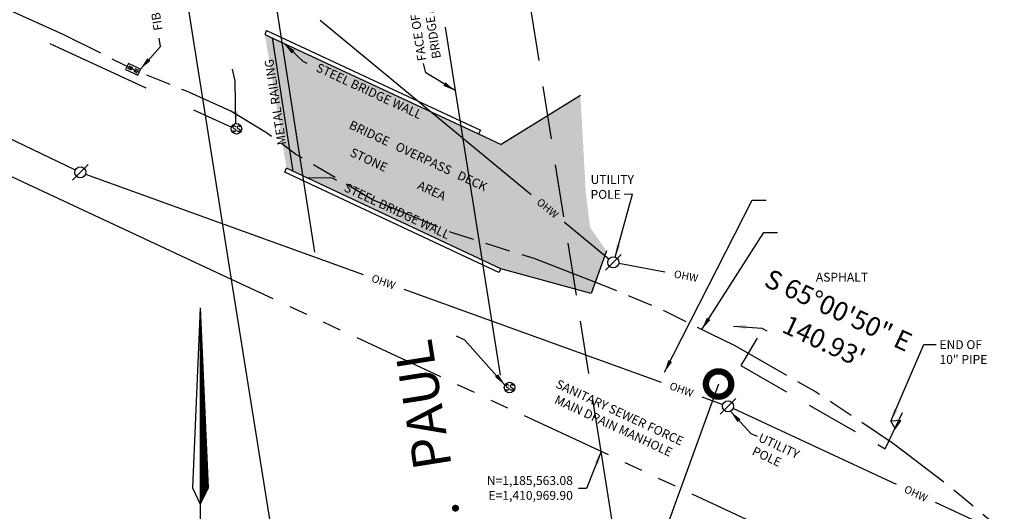
# Model space of a CAD drawing. Extents: x 1405662 to 1417761, y 1181829 to 1188127.
# Drawn here: x 1410832 to 1411065, y 1185549 to 1185665 of the extents above; entities that cross this region are included whole.
import ezdxf
from ezdxf.enums import TextEntityAlignment as Align

# ---------------------------------------------------------------- set-up
doc = ezdxf.new("R2010")
doc.units = 0
doc.header["$LTSCALE"] = 50
doc.header["$MEASUREMENT"] = 0
for name, pattern in [('ACAD_ISO09W100', [45, 24, -3, 6, -3, 6, -3]), ('DASHED', [0.75, 0.5, -0.25]), ('DASHED2', [0.375, 0.25, -0.125]), ('PHANTOM2', [1.25, 0.625, -0.125, 0.125, -0.125, 0.125, -0.125])]:
    doc.linetypes.add(name, pattern=pattern)
doc.layers.get('0').update_dxf_attribs({"color": 2})
for name, color, linetype in [('ASPH-CONCRETE', 9, 'Continuous'), ('DIMENSIONS', 160, 'Continuous'), ('FENCE', 2, 'Continuous'), ('HATCHING-LITE', 90, 'Continuous'), ('NORTH-ARROW', 3, 'Continuous'), ('PROP LINE ADJOINER', 5, 'PHANTOM2'), ('ROW LINE-ADJOINER', 1, 'Continuous'), ('ROW LINE-PROP LINE', 4, 'Continuous'), ('SITE FEATURES', 2, 'Continuous'), ('STRUCTURES-SECONDARY', 5, 'Continuous'), ('TEXT', 7, 'Continuous'), ('UTIL-FIBER OPTIC GIS RTK', 1, 'ACAD_ISO09W100'), ('UTIL-OVERHEAD WIRES', 7, 'Continuous'), ('UTIL-SAN', 84, 'DASHED'), ('UTILITY SYMBOLS', 7, 'Continuous')]:
    doc.layers.add(name, color=color, linetype=linetype)
doc.styles.add('ROMANS', font='romans.shx')
doc.styles.add('TIMES', font='times.ttf')
doc.dimstyles.new('Copy(2) of Instrument Survey', dxfattribs={"dimscale": 40, "dimtxt": 0.07, "dimasz": 0.15, "dimexe": 0.18, "dimexo": 0.0625, "dimgap": 0.03, "dimtad": 0, "dimdec": 1, "dimzin": 0, "dimdsep": 46, "dimtxsty": 'ROMANS', "dimcen": 0.09, "dimse1": 1, "dimse2": 1, "dimclrd": 256, "dimclrt": 7, "dimadec": 8, "dimazin": 0, "dimtfac": 1, "dimtdec": 1, "dimtofl": 0, "dimtmove": 0, "dimatfit": 0, "dimldrblk": 'DOTSMALL', "dimfxl": 1, "dimtolj": 1, "dimtzin": 0, "dimlwd": -1, "dimarcsym": 0})
doc.dimstyles.new('Instrument Survey', dxfattribs={"dimscale": 40, "dimtxt": 0.07, "dimasz": 0.1, "dimexe": 0.18, "dimexo": 0.0625, "dimgap": 0.03, "dimtad": 0, "dimdec": 1, "dimzin": 0, "dimdsep": 46, "dimtxsty": 'ROMANS', "dimcen": 0.09, "dimse1": 1, "dimse2": 1, "dimclrd": 256, "dimclrt": 7, "dimadec": 8, "dimazin": 0, "dimtfac": 1, "dimtdec": 1, "dimtofl": 0, "dimtmove": 0, "dimatfit": 0, "dimfxl": 1, "dimtolj": 1, "dimtzin": 0, "dimlwd": -1, "dimarcsym": 0})
pattern_1 = [(45, (-4760.72748, -5153.91516), (-0.0883883476, 0.0883883476), [])]

# ---------------------------------------------------------------- blocks, each defined once
blk = doc.blocks.new('NorthArrow')
at = {"layer": 'DIMENSIONS', "ltscale": 5}
h = blk.add_hatch(dxfattribs=at)
h.set_pattern_fill('ANSI31', color=256, style=0)
h.set_pattern_definition(pattern_1)
h.paths.add_polyline_path([(0.96, 22.65), (3.99, 29.01), (0.96, 100.03)])
h = blk.add_hatch(dxfattribs=at)
h.set_pattern_fill('ANSI31', color=256, style=0)
h.set_pattern_definition(pattern_1)
h.paths.add_polyline_path([(-2.07, -79.01), (0.96, -72.65), (0.96, -26.13), (-2.07, -32.49)])
for p, q in [((0.96, 100.03), (-2.07, 29.01)), ((0.96, 100.03), (0.96, -72.65)), ((0.96, 100.03), (3.99, 29.01)), ((-2.07, 29.01), (0.96, 22.65)), ((3.99, 29.01), (0.96, 22.65)), ((-17.04, -1.85), (-8.64, -1.85)), ((10.56, -1.85), (18.96, -1.85)), ((0.96, -26.13), (-2.07, -32.49)), ((0.96, -26.13), (3.99, -32.49)), ((-2.07, -32.49), (-2.07, -79.01)), ((3.99, -32.49), (3.99, -79.01)), ((0.96, -72.65), (-2.07, -79.01)), ((0.96, -72.65), (3.99, -79.01))]:
    blk.add_line(p, q, dxfattribs=at)
at = {"layer": 'DIMENSIONS', "ltscale": 5, "insert": (-11.98, 6.13), "char_height": 14.4, "width": 39.608, "attachment_point": 1, "style": 'ROMANS'}
blk.add_mtext('\\fLucida Calligraphy|b0|i0|c0|p66;\\C7;N', dxfattribs=at)
blk = doc.blocks.new('SPT23')
at = {"color": 0, "linetype": 'Continuous'}
blk.add_lwpolyline([(-0.5, 0.36), (0, -0.64), (0.5, 0.36)], close=True, dxfattribs=at)
blk = doc.blocks.new('SPT50')
at = {"color": 0, "linetype": 'Continuous'}
for p, q in [((-0.6, 0.15), (-0.15, 0.15)), ((-0.6, 0), (-0.15, 0)), ((0.15, 0.15), (0.6, 0.15)), ((0.15, 0), (0.6, 0)), ((-0.6, -0.15), (-0.15, -0.15)), ((0.15, -0.15), (0.6, -0.15))]:
    blk.add_line(p, q, dxfattribs=at)
blk.add_lwpolyline([(-0.75, 0.375), (-0.75, -0.375), (0.75, -0.375), (0.75, 0.375)], close=True, dxfattribs=at)
blk = doc.blocks.new('SPT28')
at = {"color": 0, "linetype": 'Continuous'}
blk.add_line((0.53, 0.53), (-0.53, -0.53), dxfattribs=at)
blk.add_circle((0, 0), 0.375, dxfattribs=at)
blk = doc.blocks.new('SPT95')
at = {"color": 0, "linetype": 'Continuous'}
for points in [[(-0.058, 0.171), (-0.096, 0.219), (-0.153, 0.243), (-0.229, 0.243), (-0.286, 0.219), (-0.324, 0.171), (-0.324, 0.124), (-0.305, 0.076), (-0.286, 0.052), (-0.248, 0.028), (-0.134, -0.019), (-0.096, -0.043), (-0.077, -0.067), (-0.058, -0.114), (-0.058, -0.186), (-0.096, -0.233), (-0.153, -0.257), (-0.229, -0.257), (-0.286, -0.233), (-0.324, -0.186), (-0.324, -0.186)], [(0.33, 0.171), (0.292, 0.219), (0.235, 0.243), (0.159, 0.243), (0.102, 0.219), (0.064, 0.171), (0.064, 0.124), (0.083, 0.076), (0.102, 0.052), (0.14, 0.028), (0.254, -0.019), (0.292, -0.043), (0.311, -0.067), (0.33, -0.114), (0.33, -0.186), (0.292, -0.233), (0.235, -0.257), (0.159, -0.257), (0.102, -0.233), (0.064, -0.186), (0.064, -0.186)]]:
    blk.add_lwpolyline(points, dxfattribs=at)
blk.add_circle((0, 0), 0.5, dxfattribs=at)
blk = doc.blocks.new('_DotSmall')
at = {"color": 0, "linetype": 'ByBlock', "const_width": 0.5}
blk.add_lwpolyline([(-0.0625, 0, 1), (0.0625, 0, 1)], format="xyb", close=True, dxfattribs=at)

msp = doc.modelspace()

# ---------------------------------------------------------------- hatches: boundary and pattern name
at = {"layer": 'HATCHING-LITE'}
h = msp.add_hatch(dxfattribs=at)
h.set_pattern_fill('BRECCA', color=256, scale=1.5, pattern_type=2)
h.set_pattern_definition([(30.963757, (0.45, 1.2), (-3.06e-07, 6.000000365), [0.8746425, -34.111068]), (30.963757, (6.45, 1.2), (-3.06e-07, 6.000000365), [0.8746425, -34.111068]), (30.963757, (12.45, 1.2), (-3.06e-07, 6.000000365), [0.8746425, -34.111068]), (30.963757, (18.45, 1.2), (-3.06e-07, 6.000000365), [0.8746425, -34.111068]), (30.963757, (24.45, 1.2), (-3.06e-07, 6.000000365), [0.8746425, -34.111068]), (281.309932, (1.2, 1.65), (6.38e-07, 6.00000057235), [0.764853, -29.829264]), (18.434949, (0.9, 0.75), (-1.9e-08, 5.999999696), [0.474342, -18.4993245]), (18.434949, (6.9, 0.75), (-1.9e-08, 5.999999696), [0.474342, -18.4993245]), (18.434949, (12.9, 0.75), (-1.9e-08, 5.999999696), [0.474342, -18.4993245]), (315, (0.45, 1.2), (5.999999735, 3e-16), [0.636396, -7.848885]), (315, (5.1, 0.6), (5.999999735, 3e-16), [0.8485275, -7.6367535]), (18.434949, (3.3, 0), (-1.9e-08, 5.999999696), [1.8973665, -73.9972965]), (18.434949, (9.3, 0), (-1.9e-08, 5.999999696), [1.8973665, -73.9972965]), (18.434949, (15.3, 0), (-1.9e-08, 5.999999696), [1.8973665, -73.9972965]), (18.434949, (21.3, 0), (-1.9e-08, 5.999999696), [1.8973665, -73.9972965]), (18.434949, (27.3, 0), (-1.9e-08, 5.999999696), [1.8973665, -73.9972965]), (18.434949, (33.3, 0), (-1.9e-08, 5.999999696), [1.8973665, -73.9972965]), (18.434949, (39.3, 0), (-1.9e-08, 5.999999696), [1.8973665, -73.9972965]), (18.434949, (45.3, 0), (-1.9e-08, 5.999999696), [1.8973665, -73.9972965]), (18.434949, (51.3, 0), (-1.9e-08, 5.999999696), [1.8973665, -73.9972965]), (18.434949, (57.3, 0), (-1.9e-08, 5.999999696), [1.8973665, -73.9972965]), (18.434949, (63.3, 0), (-1.9e-08, 5.999999696), [1.8973665, -73.9972965]), (18.434949, (69.3, 0), (-1.9e-08, 5.999999696), [1.8973665, -73.9972965]), (12.528808, (2.55, 1.8), (2.95e-07, 5.999999702), [1.382931, -53.9343345]), (12.528808, (8.55, 1.8), (2.95e-07, 5.999999702), [1.382931, -53.9343345]), (12.528808, (14.55, 1.8), (2.95e-07, 5.999999702), [1.382931, -53.9343345]), (12.528808, (20.55, 1.8), (2.95e-07, 5.999999702), [1.382931, -53.9343345]), (12.528808, (26.55, 1.8), (2.95e-07, 5.999999702), [1.382931, -53.9343345]), (12.528808, (32.55, 1.8), (2.95e-07, 5.999999702), [1.382931, -53.9343345]), (12.528808, (38.55, 1.8), (2.95e-07, 5.999999702), [1.382931, -53.9343345]), (12.528808, (44.55, 1.8), (2.95e-07, 5.999999702), [1.382931, -53.9343345]), (12.528808, (50.55, 1.8), (2.95e-07, 5.999999702), [1.382931, -53.9343345]), (315, (3.9, 2.1), (5.999999735, 3e-16), [0.636396, -7.848885]), (26.565051, (3.15, 1.05), (-6.52e-07, 6.00000006), [1.3416405, -52.32399]), (26.565051, (9.15, 1.05), (-6.52e-07, 6.00000006), [1.3416405, -52.32399]), (26.565051, (15.15, 1.05), (-6.52e-07, 6.00000006), [1.3416405, -52.32399]), (26.565051, (21.15, 1.05), (-6.52e-07, 6.00000006), [1.3416405, -52.32399]), (26.565051, (27.15, 1.05), (-6.52e-07, 6.00000006), [1.3416405, -52.32399]), (26.565051, (33.15, 1.05), (-6.52e-07, 6.00000006), [1.3416405, -52.32399]), (26.565051, (39.15, 1.05), (-6.52e-07, 6.00000006), [1.3416405, -52.32399]), (26.565051, (45.15, 1.05), (-6.52e-07, 6.00000006), [1.3416405, -52.32399]), (341.565051, (2.25, 1.35), (1.9e-08, 5.999999696), [0.948684, -36.998649]), (341.565051, (8.25, 1.35), (1.9e-08, 5.999999696), [0.948684, -36.998649]), (341.565051, (14.25, 1.35), (1.9e-08, 5.999999696), [0.948684, -36.998649]), (341.565051, (20.25, 1.35), (1.9e-08, 5.999999696), [0.948684, -36.998649]), (341.565051, (26.25, 1.35), (1.9e-08, 5.999999696), [0.948684, -36.998649]), (341.565051, (32.25, 1.35), (1.9e-08, 5.999999696), [0.948684, -36.998649]), (56.309932, (2.25, 1.35), (-3.664e-07, 5.9999999576), [0.5408325, -21.092475]), (56.309932, (8.25, 1.35), (-3.664e-07, 5.9999999576), [0.5408325, -21.092475]), (0, (4.05, 2.55), (0, 6), [1.2, -4.8]), (290.556045, (3.6, 3.75), (1.986e-07, 6.00000053), [1.2816, -49.9824225]), (290.556045, (9.6, 3.75), (1.986e-07, 6.00000053), [1.2816, -49.9824225]), (290.556045, (15.6, 3.75), (1.986e-07, 6.00000053), [1.2816, -49.9824225]), (41.185925, (3.6, 3.75), (-6.88e-07, 5.999999823), [1.5945225, -62.1863535]), (41.185925, (9.6, 3.75), (-6.88e-07, 5.999999823), [1.5945225, -62.1863535]), (41.185925, (15.6, 3.75), (-6.88e-07, 5.999999823), [1.5945225, -62.1863535]), (41.185925, (21.6, 3.75), (-6.88e-07, 5.999999823), [1.5945225, -62.1863535]), (41.185925, (27.6, 3.75), (-6.88e-07, 5.999999823), [1.5945225, -62.1863535]), (41.185925, (33.6, 3.75), (-6.88e-07, 5.999999823), [1.5945225, -62.1863535]), (41.185925, (39.6, 3.75), (-6.88e-07, 5.999999823), [1.5945225, -62.1863535]), (41.185925, (45.6, 3.75), (-6.88e-07, 5.999999823), [1.5945225, -62.1863535]), (320.194429, (4.8, 4.8), (-5.86e-07, 6.000000249), [1.1715375, -45.689961]), (320.194429, (10.8, 4.8), (-5.86e-07, 6.000000249), [1.1715375, -45.689961]), (320.194429, (16.8, 4.8), (-5.86e-07, 6.000000249), [1.1715375, -45.689961]), (320.194429, (22.8, 4.8), (-5.86e-07, 6.000000249), [1.1715375, -45.689961]), (320.194429, (28.8, 4.8), (-5.86e-07, 6.000000249), [1.1715375, -45.689961]), (320.194429, (34.8, 4.8), (-5.86e-07, 6.000000249), [1.1715375, -45.689961]), (306.869898, (1.8, 5.25), (-3.7e-08, 6), [0.75, -29.25]), (306.869898, (7.8, 5.25), (-3.7e-08, 6), [0.75, -29.25]), (306.869898, (13.8, 5.25), (-3.7e-08, 6), [0.75, -29.25]), (73.300756, (1.8, 3.15), (-7.429e-07, 5.9999999949), [1.5660465, -61.0757925]), (73.300756, (7.8, 3.15), (-7.429e-07, 5.9999999949), [1.5660465, -61.0757925]), (73.300756, (13.8, 3.15), (-7.429e-07, 5.9999999949), [1.5660465, -61.0757925]), (20.556045, (0.6, 2.7), (1.99e-07, 6.00000053), [1.2816, -49.9824225]), (20.556045, (6.6, 2.7), (1.99e-07, 6.00000053), [1.2816, -49.9824225]), (20.556045, (12.6, 2.7), (1.99e-07, 6.00000053), [1.2816, -49.9824225]), (20.556045, (18.6, 2.7), (1.99e-07, 6.00000053), [1.2816, -49.9824225]), (20.556045, (24.6, 2.7), (1.99e-07, 6.00000053), [1.2816, -49.9824225]), (20.556045, (30.6, 2.7), (1.99e-07, 6.00000053), [1.2816, -49.9824225]), (20.556045, (36.6, 2.7), (1.99e-07, 6.00000053), [1.2816, -49.9824225]), (20.556045, (42.6, 2.7), (1.99e-07, 6.00000053), [1.2816, -49.9824225]), (282.528808, (0.3, 4.05), (2.949e-07, 5.9999997024), [1.382931, -53.9343345]), (282.528808, (6.3, 4.05), (2.949e-07, 5.9999997024), [1.382931, -53.9343345]), (38.659808, (0.3, 4.05), (2.7e-08, 5.999999543), [1.9209375, -74.9165535]), (38.659808, (6.3, 4.05), (2.7e-08, 5.999999543), [1.9209375, -74.9165535]), (38.659808, (12.3, 4.05), (2.7e-08, 5.999999543), [1.9209375, -74.9165535]), (38.659808, (18.3, 4.05), (2.7e-08, 5.999999543), [1.9209375, -74.9165535]), (38.659808, (24.3, 4.05), (2.7e-08, 5.999999543), [1.9209375, -74.9165535]), (38.659808, (30.3, 4.05), (2.7e-08, 5.999999543), [1.9209375, -74.9165535]), (38.659808, (36.3, 4.05), (2.7e-08, 5.999999543), [1.9209375, -74.9165535]), (38.659808, (42.3, 4.05), (2.7e-08, 5.999999543), [1.9209375, -74.9165535]), (38.659808, (48.3, 4.05), (2.7e-08, 5.999999543), [1.9209375, -74.9165535]), (38.659808, (54.3, 4.05), (2.7e-08, 5.999999543), [1.9209375, -74.9165535]), (290.556045, (3.3, 6), (1.986e-07, 6.00000053), [1.2816, -49.9824225]), (290.556045, (9.3, 6), (1.986e-07, 6.00000053), [1.2816, -49.9824225]), (290.556045, (15.3, 6), (1.986e-07, 6.00000053), [1.2816, -49.9824225]), (21.037511, (3.75, 4.8), (-2.13e-07, 5.999999234), [2.0892585, -81.481071]), (21.037511, (9.75, 4.8), (-2.13e-07, 5.999999234), [2.0892585, -81.481071]), (21.037511, (15.75, 4.8), (-2.13e-07, 5.999999234), [2.0892585, -81.481071]), (21.037511, (21.75, 4.8), (-2.13e-07, 5.999999234), [2.0892585, -81.481071]), (21.037511, (27.75, 4.8), (-2.13e-07, 5.999999234), [2.0892585, -81.481071]), (21.037511, (33.75, 4.8), (-2.13e-07, 5.999999234), [2.0892585, -81.481071]), (21.037511, (39.75, 4.8), (-2.13e-07, 5.999999234), [2.0892585, -81.481071]), (21.037511, (45.75, 4.8), (-2.13e-07, 5.999999234), [2.0892585, -81.481071]), (21.037511, (51.75, 4.8), (-2.13e-07, 5.999999234), [2.0892585, -81.481071]), (21.037511, (57.75, 4.8), (-2.13e-07, 5.999999234), [2.0892585, -81.481071]), (21.037511, (63.75, 4.8), (-2.13e-07, 5.999999234), [2.0892585, -81.481071]), (21.037511, (69.75, 4.8), (-2.13e-07, 5.999999234), [2.0892585, -81.481071]), (21.037511, (75.75, 4.8), (-2.13e-07, 5.999999234), [2.0892585, -81.481071]), (270, (5.7, 6), (6, 4e-16), [0.45, -5.55]), (73.300756, (5.25, 2.55), (-7.429e-07, 5.9999999949), [1.5660465, -61.0757925]), (73.300756, (11.25, 2.55), (-7.429e-07, 5.9999999949), [1.5660465, -61.0757925]), (73.300756, (17.25, 2.55), (-7.429e-07, 5.9999999949), [1.5660465, -61.0757925]), (0, (2.7, 0.3), (0, 6), [0, -6]), (0, (3.3, 2.55), (0, 6), [0, -6]), (0, (3.75, 0.75), (0, 6), [0, -6]), (0, (5.4, 5.1), (0, 6), [0, -6]), (0, (0.6, 4.65), (0, 6), [0, -6]), (0, (2.25, 2.55), (0, 6), [0, -6]), (0, (0.45, 2.25), (0, 6), [0, -6]), (0, (0.9, 5.4), (0, 6), [0, -6]), (0, (2.85, 5.55), (0, 6), [0, -6]), (0, (3.45, 4.35), (0, 6), [0, -6]), (0, (5.55, 0.9), (0, 6), [0, -6]), (0, (5.1, 1.8), (0, 6), [0, -6]), (0, (1.95, 0.75), (0, 6), [0, -6]), (0, (3.6, 3.15), (0, 6), [0, -6])])
h.paths.add_polyline_path([(1410966.25, 1185624.37), (1410964.97, 1185647.39), (1410946.23, 1185635.77), (1410940.88, 1185638.27), (1410890.28, 1185661.86), (1410895.41, 1185630.15), (1410946.11, 1185606.38), (1410967.53, 1185600.52), (1410971.11, 1185610.62), (1410967.26, 1185616.17)])
h.paths.add_polyline_path([(1410904.09, 1185641.85), (1410947.73, 1185621.51), (1410949.06, 1185624.37), (1410905.42, 1185644.71)], flags=24)
h.paths.add_polyline_path([(1410967.93, 1185571.32), (1410961.14, 1185614.06), (1410954.34, 1185612.98), (1410961.13, 1185570.24)], flags=9)
h.paths.add_polyline_path([(1410974.06, 1185584.84), (1410971.17, 1185603.05), (1410964.38, 1185601.97), (1410967.28, 1185583.76)], flags=9)
h.paths.add_polyline_path([(1410925.31, 1185625.22), (1410932.96, 1185621.65), (1410934.3, 1185624.5), (1410926.64, 1185628.07)], flags=24)
h.paths.add_polyline_path([(1410909.5, 1185632.93), (1410918.98, 1185628.52), (1410920.31, 1185631.37), (1410910.84, 1185635.79)], flags=24)
h.paths.add_polyline_path([(1410896.12, 1185634.52), (1410892.55, 1185657.6), (1410889.44, 1185657.12), (1410893.01, 1185634.04)], flags=9)
h.paths.add_polyline_path([(1410899.5, 1185653.91), (1410929.09, 1185640.12), (1410930.42, 1185642.97), (1410900.83, 1185656.77)], flags=24)
h.paths.add_polyline_path([(1410906.14, 1185625.53), (1410935.7, 1185611.68), (1410937.04, 1185614.53), (1410907.48, 1185628.39)], flags=24)

# ---------------------------------------------------------------- linework, layer by layer
at = {"layer": 'ASPH-CONCRETE'}
for p, q in [((1410964.97, 1185647.39), (1410946.23, 1185635.77)), ((1410940.88, 1185638.27), (1410946.23, 1185635.77)), ((1410971.11, 1185610.62), (1410967.53, 1185600.52)), ((1410967.53, 1185600.52), (1410946.11, 1185606.38))]:
    msp.add_line(p, q, dxfattribs=at)
at = {"layer": 'ASPH-CONCRETE', "linetype": 'DASHED2'}
msp.add_lwpolyline([(1411006.79, 1185589.96), (1411002.91, 1185583.46), (1411037.07, 1185563.77), (1411041.17, 1185572.33)], dxfattribs=at)
at = {"layer": 'FENCE', "flags": 128}
msp.add_lwpolyline([(1410896.96, 1185629.42), (1410892.08, 1185661.01)], dxfattribs=at)
at = {"layer": 'PROP LINE ADJOINER', "ltscale": 0.7}
msp.add_line((1411090.56, 1185506.85), (1410882.42, 1185603.84), dxfattribs=at)
at = {"layer": 'ROW LINE-ADJOINER'}
for p, q in [((1410882.42, 1185603.84), (1410531.89, 1185767.2)), ((1410940.34, 1185239.19), (1410882.42, 1185603.84)), ((1411090.23, 1184805.54), (1410969.9, 1185563.08))]:
    msp.add_line(p, q, dxfattribs=at)
at = {"layer": 'ROW LINE-PROP LINE'}
msp.add_line((1410882.42, 1185603.84), (1410863.49, 1185722.99), dxfattribs=at)
at = {"layer": 'ROW LINE-PROP LINE', "linetype": 'DASHED2'}
msp.add_line((1410969.9, 1185563.08), (1410950.97, 1185682.22), dxfattribs=at)
at = {"layer": 'SITE FEATURES'}
for p, q in [((1410902.09, 1185610.32), (1410891.14, 1185680.8)), ((1410932.97, 1185663.56), (1410945.97, 1185581.17))]:
    msp.add_line(p, q, dxfattribs=at)
at = {"layer": 'STRUCTURES-SECONDARY'}
for p, q in [((1410890.7, 1185662.76), (1410890.28, 1185661.86)), ((1410890.28, 1185661.86), (1410940.88, 1185638.27)), ((1410890.7, 1185662.76), (1410941.3, 1185639.18)), ((1410941.3, 1185639.18), (1410940.88, 1185638.27)), ((1410894.99, 1185629.24), (1410895.41, 1185630.15)), ((1410945.68, 1185605.48), (1410894.99, 1185629.24)), ((1410946.11, 1185606.38), (1410895.41, 1185630.15)), ((1410946.11, 1185606.38), (1410945.68, 1185605.48))]:
    msp.add_line(p, q, dxfattribs=at)
at = {"layer": 'UTIL-FIBER OPTIC GIS RTK', "ltscale": 0.02, "flags": 128}
msp.add_lwpolyline([(1413434.26, 1184167.62), (1413424.5, 1184173.51), (1413417.22, 1184180.65), (1413412.68, 1184188.8), (1413411.02, 1184196.09), (1413410.02, 1184206.84), (1413409.38, 1184212.69), (1413411.55, 1184222.39), (1413417.02, 1184236.09), (1413422.21, 1184245.49), (1413427.6, 1184254.3), (1413434.09, 1184262.98), (1413439.38, 1184271.62), (1413449.8, 1184287.36), (1413461.18, 1184303.85), (1413466.92, 1184311.97), (1413483.78, 1184333.45), (1413500.51, 1184354.68), (1413517.29, 1184375.16), (1413528.58, 1184387.19), (1413528.57, 1184387.23), (1413528.57, 1184387.24), (1413528.58, 1184387.19), (1413490.46, 1184406.79), (1413487.5, 1184408.22), (1413482.96, 1184410.45), (1413477.66, 1184413.06), (1413472.43, 1184415.64), (1413468.08, 1184417.78), (1413465.9, 1184418.84), (1413461.65, 1184420.88), (1413455.93, 1184423.6), (1413449.56, 1184426.63), (1413443.38, 1184429.57), (1413438.2, 1184432.04), (1413435.48, 1184433.35), (1413431.04, 1184435.54), (1413424.94, 1184438.57), (1413418.09, 1184441.98), (1413411.37, 1184445.32), (1413405.69, 1184448.13), (1413402.65, 1184449.61), (1413398.28, 1184451.7), (1413392.2, 1184454.57), (1413385.29, 1184457.82), (1413378.45, 1184461), (1413372.57, 1184463.69), (1413369.34, 1184465.13), (1413365.55, 1184466.7), (1413360.12, 1184468.86), (1413353.87, 1184471.32), (1413347.63, 1184473.76), (1413342.21, 1184475.9), (1413339.21, 1184477.12), (1413336.13, 1184478.41), (1413331.47, 1184480.4), (1413326.18, 1184482.68), (1413321.18, 1184484.83), (1413317.42, 1184486.46), (1413301.84, 1184493.35), (1413286.11, 1184500.36), (1413269.83, 1184507.62), (1413254.03, 1184514.67), (1413239.77, 1184521.02), (1413230.75, 1184525.02), (1413225.97, 1184527.1), (1413218.25, 1184530.43), (1413208.99, 1184534.43), (1413199.61, 1184538.5), (1413191.52, 1184542.04), (1413187.17, 1184543.99), (1413182.69, 1184546.07), (1413176.25, 1184549.11), (1413168.84, 1184552.64), (1413161.44, 1184556.22), (1413155.02, 1184559.39), (1413151.46, 1184561.2), (1413148.22, 1184562.92), (1413143.5, 1184565.47), (1413138.03, 1184568.5), (1413132.57, 1184571.66), (1413127.87, 1184574.6), (1413125.3, 1184576.43), (1413123.68, 1184578), (1413121.57, 1184580.42), (1413119.11, 1184583.43), (1413116.45, 1184586.77), (1413113.72, 1184590.17), (1413111.72, 1184592.59), (1413111.72, 1184592.59), (1413111.72, 1184592.59), (1413111.71, 1184592.58), (1413111.71, 1184592.58), (1413109.03, 1184594.3), (1413106.25, 1184596.09), (1413103.58, 1184597.82), (1413101.23, 1184599.33), (1413099.42, 1184600.47), (1413098.55, 1184600.99), (1413094.04, 1184603.48), (1413088.52, 1184606.45), (1413082.6, 1184609.58), (1413076.89, 1184612.59), (1413072, 1184615.16), (1413066.02, 1184618.3), (1413061.37, 1184620.75), (1413056.04, 1184623.54), (1413050.78, 1184626.3), (1413046.35, 1184628.62), (1413040.53, 1184631.65), (1413035.71, 1184634.17), (1413030.26, 1184637), (1413024.86, 1184639.8), (1413020.2, 1184642.19), (1413017.62, 1184643.49), (1413014.75, 1184644.85), (1413010.57, 1184646.8), (1413005.76, 1184649.02), (1413001.02, 1184651.22), (1412997.06, 1184653.08), (1412995.02, 1184654.07), (1412991.77, 1184655.77), (1412987.38, 1184658.12), (1412982.44, 1184660.81), (1412977.55, 1184663.47), (1412973.34, 1184665.77), (1412968.5, 1184668.42), (1412964.86, 1184670.45), (1412960.68, 1184672.78), (1412956.57, 1184675.02), (1412953.17, 1184676.8), (1412951.46, 1184677.61), (1412947.42, 1184679.12), (1412942.03, 1184680.92), (1412936.05, 1184682.84), (1412930.26, 1184684.69), (1412925.4, 1184686.29), (1412922.84, 1184687.23), (1412918.97, 1184688.91), (1412913.68, 1184691.37), (1412907.73, 1184694.19), (1412901.87, 1184696.97), (1412896.85, 1184699.32), (1412894.09, 1184700.53), (1412890.56, 1184701.92), (1412885.45, 1184703.82), (1412879.63, 1184705.95), (1412873.96, 1184708.02), (1412869.32, 1184709.75), (1412867.04, 1184710.65), (1412861.94, 1184712.87), (1412855.27, 1184715.9), (1412847.9, 1184719.27), (1412840.76, 1184722.57), (1412834.74, 1184725.33), (1412831.52, 1184726.78), (1412826.6, 1184728.94), (1412819.76, 1184731.93), (1412812.03, 1184735.29), (1412804.43, 1184738.56), (1412797.99, 1184741.31), (1412794.55, 1184742.75), (1412789.49, 1184744.72), (1412782.33, 1184747.44), (1412774.24, 1184750.48), (1412766.42, 1184753.46), (1412760.05, 1184755.97), (1412756.94, 1184757.3), (1412749.71, 1184760.87), (1412740.3, 1184765.78), (1412729.99, 1184771.28), (1412720.05, 1184776.62), (1412711.77, 1184781.04), (1412707.44, 1184783.3), (1412699.67, 1184787.21), (1412689.25, 1184792.39), (1412677.5, 1184798.19), (1412665.78, 1184803.96), (1412655.41, 1184809.05), (1412649.36, 1184812.02), (1412644.88, 1184814.18), (1412637.95, 1184817.51), (1412629.83, 1184821.4), (1412621.81, 1184825.23), (1412615.17, 1184828.4), (1412611.88, 1184829.96), (1412605.08, 1184833.16), (1412595.98, 1184837.41), (1412585.9, 1184842.11), (1412576.12, 1184846.67), (1412567.96, 1184850.49), (1412563.69, 1184852.49), (1412556.53, 1184855.89), (1412546.89, 1184860.5), (1412536, 1184865.7), (1412525.13, 1184870.9), (1412515.52, 1184875.47), (1412509.91, 1184878.13), (1412505.89, 1184879.99), (1412499.74, 1184882.81), (1412492.48, 1184886.13), (1412485.14, 1184889.49), (1412478.74, 1184892.43), (1412475.19, 1184894.08), (1412472.04, 1184895.57), (1412467.38, 1184897.8), (1412461.96, 1184900.4), (1412456.57, 1184902.99), (1412451.98, 1184905.2), (1412449.54, 1184906.39), (1412446.32, 1184907.98), (1412441.73, 1184910.27), (1412436.54, 1184912.86), (1412431.51, 1184915.37), (1412427.4, 1184917.4), (1412425.39, 1184918.37), (1412419.99, 1184920.87), (1412412.77, 1184924.17), (1412404.89, 1184927.74), (1412397.55, 1184931.04), (1412391.91, 1184933.56), (1412389.51, 1184934.6), (1412374.06, 1184941.01), (1412355.99, 1184948.4), (1412336.91, 1184956.14), (1412318.42, 1184963.63), (1412302.11, 1184970.24), (1412292.32, 1184974.24), (1412285.27, 1184977.13), (1412274.68, 1184981.49), (1412262.08, 1184986.68), (1412249.02, 1184992.08), (1412237.02, 1184997.06), (1412229.69, 1185000.13), (1412227.37, 1185001.13), (1412223.59, 1185002.77), (1412218.81, 1185004.87), (1412213.48, 1185007.2), (1412208.05, 1185009.58), (1412204.21, 1185011.27), (1412204.23, 1185011.27), (1412204.24, 1185011.26), (1412204.26, 1185011.26), (1412204.27, 1185011.26), (1412198.92, 1185013.78), (1412193.49, 1185016.34), (1412188.26, 1185018.79), (1412183.54, 1185021.02), (1412179.62, 1185022.88), (1412173.6, 1185025.79), (1412168.32, 1185028.35), (1412162.39, 1185031.26), (1412156.65, 1185034.11), (1412151.94, 1185036.53), (1412149.6, 1185037.82), (1412144.45, 1185041.06), (1412137.31, 1185045.77), (1412129.59, 1185050.96), (1412122.68, 1185055.66), (1412118, 1185058.86), (1412116.79, 1185059.68), (1412038.01, 1185109.85), (1412038.01, 1185109.85), (1412037.1, 1185110.24), (1412034.74, 1185111.28), (1412031.31, 1185112.79), (1412027.2, 1185114.6), (1412022.79, 1185116.54), (1412018.48, 1185118.45), (1412014.65, 1185120.15), (1412011.7, 1185121.48), (1412009.85, 1185122.33), (1412002.86, 1185125.73), (1411995.01, 1185129.59), (1411986.56, 1185133.77), (1411977.78, 1185138.14), (1411968.93, 1185142.57), (1411960.28, 1185146.9), (1411952.1, 1185151.01), (1411944.65, 1185154.75), (1411938.17, 1185158.01), (1411935.97, 1185159.11), (1411932.64, 1185160.78), (1411928.47, 1185162.86), (1411923.75, 1185165.24), (1411918.76, 1185167.76), (1411913.81, 1185170.3), (1411909.19, 1185172.71), (1411905.17, 1185174.85), (1411902.03, 1185176.62), (1411900.4, 1185177.68), (1411898.09, 1185179.28), (1411895.3, 1185181.28), (1411892.22, 1185183.52), (1411889.04, 1185185.83), (1411885.94, 1185188.06), (1411883.12, 1185190.05), (1411880.77, 1185191.64), (1411879.01, 1185192.71), (1411876.22, 1185194.12), (1411872.67, 1185195.79), (1411868.57, 1185197.62), (1411864.14, 1185199.54), (1411859.62, 1185201.47), (1411855.21, 1185203.32), (1411851.15, 1185205), (1411847.65, 1185206.45), (1411844.9, 1185207.58), (1411842.6, 1185208.51), (1411839.44, 1185209.75), (1411835.68, 1185211.21), (1411831.56, 1185212.8), (1411827.32, 1185214.43), (1411823.22, 1185216), (1411819.49, 1185217.43), (1411816.38, 1185218.62), (1411814.08, 1185219.5), (1411811.11, 1185220.64), (1411807.36, 1185222.08), (1411803.05, 1185223.74), (1411798.38, 1185225.54), (1411793.57, 1185227.39), (1411788.82, 1185229.2), (1411784.36, 1185230.91), (1411780.4, 1185232.42), (1411777.12, 1185233.66), (1411775.59, 1185234.22), (1411773.3, 1185235.05), (1411770.48, 1185236.06), (1411767.34, 1185237.18), (1411764.1, 1185238.35), (1411760.96, 1185239.49), (1411758.15, 1185240.53), (1411755.89, 1185241.38), (1411754.31, 1185242.02), (1411751.33, 1185243.36), (1411747.82, 1185244.99), (1411743.93, 1185246.86), (1411739.77, 1185248.87), (1411735.49, 1185250.95), (1411731.2, 1185253.04), (1411727.04, 1185255.05), (1411723.13, 1185256.91), (1411719.6, 1185258.54), (1411718.99, 1185258.79), (1411717.92, 1185259.21), (1411716.51, 1185259.75), (1411714.9, 1185260.37), (1411713.22, 1185261.01), (1411711.59, 1185261.63), (1411710.16, 1185262.19), (1411709.04, 1185262.62), (1411708.32, 1185262.92), (1411705.76, 1185264.11), (1411702.81, 1185265.51), (1411699.6, 1185267.06), (1411696.25, 1185268.68), (1411692.91, 1185270.31), (1411689.69, 1185271.88), (1411686.74, 1185273.31), (1411684.18, 1185274.54), (1411682.11, 1185275.5), (1411680.37, 1185276.27), (1411678.01, 1185277.29), (1411675.19, 1185278.49), (1411672.1, 1185279.8), (1411668.9, 1185281.15), (1411665.78, 1185282.47), (1411662.91, 1185283.7), (1411660.46, 1185284.76), (1411658.59, 1185285.6), (1411656.95, 1185286.39), (1411654.75, 1185287.48), (1411652.14, 1185288.79), (1411649.29, 1185290.23), (1411646.38, 1185291.71), (1411643.56, 1185293.14), (1411641.01, 1185294.43), (1411638.9, 1185295.49), (1411637.34, 1185296.26), (1411635.08, 1185297.33), (1411632.2, 1185298.68), (1411628.89, 1185300.22), (1411625.32, 1185301.88), (1411621.68, 1185303.56), (1411618.15, 1185305.19), (1411614.92, 1185306.69), (1411612.16, 1185307.98), (1411610.01, 1185308.99), (1411608.05, 1185309.93), (1411605.44, 1185311.2), (1411602.37, 1185312.7), (1411599.01, 1185314.34), (1411595.54, 1185316.03), (1411592.14, 1185317.69), (1411588.99, 1185319.22), (1411586.27, 1185320.53), (1411584.13, 1185321.55), (1411582.53, 1185322.28), (1411580.32, 1185323.28), (1411577.67, 1185324.47), (1411574.75, 1185325.78), (1411571.74, 1185327.12), (1411568.81, 1185328.42), (1411566.14, 1185329.6), (1411563.9, 1185330.59), (1411562.22, 1185331.33), (1411560.29, 1185332.17), (1411557.8, 1185333.26), (1411554.9, 1185334.51), (1411551.76, 1185335.88), (1411548.52, 1185337.28), (1411545.37, 1185338.64), (1411542.44, 1185339.91), (1411539.92, 1185341), (1411537.93, 1185341.86), (1411536.47, 1185342.49), (1411534.49, 1185343.35), (1411532.12, 1185344.38), (1411529.5, 1185345.51), (1411526.79, 1185346.69), (1411524.11, 1185347.85), (1411521.62, 1185348.95), (1411519.45, 1185349.91), (1411517.73, 1185350.69), (1411516.7, 1185351.18), (1411515.25, 1185351.89), (1411513.49, 1185352.76), (1411511.55, 1185353.72), (1411509.54, 1185354.73), (1411507.58, 1185355.7), (1411505.8, 1185356.58), (1411504.3, 1185357.31), (1411503.18, 1185357.84), (1411501.82, 1185358.45), (1411500.05, 1185359.23), (1411497.99, 1185360.12), (1411495.76, 1185361.08), (1411493.47, 1185362.05), (1411491.26, 1185363), (1411489.23, 1185363.86), (1411487.51, 1185364.59), (1411486.19, 1185365.16), (1411484.84, 1185365.74), (1411483.04, 1185366.52), (1411480.93, 1185367.44), (1411478.63, 1185368.43), (1411476.28, 1185369.45), (1411474.01, 1185370.44), (1411471.95, 1185371.33), (1411470.25, 1185372.08), (1411468.98, 1185372.63), (1411467.22, 1185373.4), (1411464.97, 1185374.4), (1411462.36, 1185375.55), (1411459.56, 1185376.8), (1411456.7, 1185378.06), (1411453.96, 1185379.28), (1411451.46, 1185380.39), (1411449.37, 1185381.33), (1411447.79, 1185382.04), (1411445.84, 1185382.93), (1411443.3, 1185384.1), (1411440.36, 1185385.47), (1411437.18, 1185386.95), (1411433.93, 1185388.46), (1411430.79, 1185389.91), (1411427.91, 1185391.24), (1411425.47, 1185392.35), (1411423.61, 1185393.18), (1411421.58, 1185394.04), (1411418.9, 1185395.15), (1411415.75, 1185396.45), (1411412.32, 1185397.84), (1411408.82, 1185399.27), (1411405.43, 1185400.65), (1411402.34, 1185401.92), (1411399.75, 1185403), (1411397.81, 1185403.83), (1411395.59, 1185404.84), (1411392.75, 1185406.17), (1411389.46, 1185407.72), (1411385.89, 1185409.42), (1411382.21, 1185411.17), (1411378.6, 1185412.88), (1411375.21, 1185414.46), (1411372.22, 1185415.83), (1411369.78, 1185416.9), (1411368.44, 1185417.45), (1411366.55, 1185418.19), (1411364.24, 1185419.07), (1411361.65, 1185420.04), (1411358.94, 1185421.03), (1411356.25, 1185422.01), (1411353.72, 1185422.9), (1411351.49, 1185423.66), (1411349.69, 1185424.24), (1411348.73, 1185424.49), (1411347.32, 1185424.81), (1411345.6, 1185425.18), (1411343.69, 1185425.57), (1411341.7, 1185425.98), (1411339.77, 1185426.37), (1411338.02, 1185426.72), (1411336.57, 1185427.02), (1411335.52, 1185427.26), (1411334.06, 1185427.61), (1411332.19, 1185428.07), (1411330.04, 1185428.6), (1411327.72, 1185429.18), (1411325.37, 1185429.78), (1411323.09, 1185430.36), (1411321.01, 1185430.91), (1411319.24, 1185431.38), (1411317.89, 1185431.75), (1411316.63, 1185432.13), (1411315.09, 1185432.6), (1411313.31, 1185433.16), (1411311.35, 1185433.79), (1411309.25, 1185434.47), (1411307.05, 1185435.18), (1411304.81, 1185435.91), (1411302.57, 1185436.63), (1411300.37, 1185437.33), (1411300.37, 1185437.33), (1411300.36, 1185437.33), (1411300.36, 1185437.33), (1411300.35, 1185437.33), (1411300.34, 1185437.33), (1411300.33, 1185437.33), (1411300.32, 1185437.33), (1411300.32, 1185437.33), (1411300.23, 1185437.37), (1411296.34, 1185439.09), (1411292.37, 1185440.85), (1411288.41, 1185442.6), (1411284.53, 1185444.31), (1411280.81, 1185445.95), (1411277.35, 1185447.49), (1411274.21, 1185448.88), (1411271.48, 1185450.09), (1411269.2, 1185451.1), (1411266.98, 1185452.1), (1411263.98, 1185453.44), (1411260.45, 1185455.02), (1411256.58, 1185456.76), (1411252.61, 1185458.55), (1411248.75, 1185460.29), (1411245.21, 1185461.89), (1411242.22, 1185463.26), (1411239.95, 1185464.31), (1411237.65, 1185465.4), (1411234.62, 1185466.87), (1411231.06, 1185468.61), (1411227.18, 1185470.5), (1411223.21, 1185472.45), (1411219.36, 1185474.33), (1411215.84, 1185476.06), (1411212.87, 1185477.5), (1411210.61, 1185478.59), (1411208.17, 1185479.74), (1411204.98, 1185481.22), (1411201.26, 1185482.95), (1411197.21, 1185484.82), (1411193.04, 1185486.75), (1411188.95, 1185488.64), (1411185.16, 1185490.39), (1411181.86, 1185491.91), (1411179.24, 1185493.13), (1411177.48, 1185493.95), (1411175.03, 1185495.11), (1411172.08, 1185496.5), (1411168.83, 1185498.04), (1411165.46, 1185499.62), (1411162.18, 1185501.17), (1411159.17, 1185502.57), (1411156.62, 1185503.75), (1411154.7, 1185504.63), (1411152.5, 1185505.6), (1411149.42, 1185506.93), (1411145.76, 1185508.5), (1411141.83, 1185510.18), (1411137.93, 1185511.84), (1411134.36, 1185513.36), (1411131.44, 1185514.6), (1411129.46, 1185515.44), (1411128.73, 1185515.75), (1411102.92, 1185525.53), (1411090.73, 1185529.77), (1411077.1, 1185535.68), (1411064.73, 1185544.49), (1411052.47, 1185554.74), (1411039.1, 1185564.95), (1411020.41, 1185577.36), (1411001.61, 1185588.09), (1410983.54, 1185597), (1410968.6, 1185603.15), (1410954.05, 1185608.76), (1410934.7, 1185614.84), (1410915.73, 1185622.72), (1410897.55, 1185633.51), (1410890.65, 1185638.57), (1410882.23, 1185643.67), (1410871.54, 1185648.47), (1410859.19, 1185653.5), (1410842.57, 1185661.83), (1410803.92, 1185679.11), (1410771.23, 1185694.64), (1410739.72, 1185710.13), (1410714.02, 1185721.89), (1410679.27, 1185739.23), (1410649.59, 1185753.42), (1410618.59, 1185768.24), (1410584.27, 1185784.84), (1410556.74, 1185797.14), (1410531.02, 1185811.29), (1410497.82, 1185827.45), (1410466.25, 1185844.21), (1410433.97, 1185858.82), (1410398.8, 1185874.23), (1410373.34, 1185884.29), (1410357.39, 1185892.67), (1410326.29, 1185907.08), (1410296.8, 1185919.7), (1410268.65, 1185931.8), (1410233.01, 1185946.49), (1410200.51, 1185959.82), (1410174.09, 1185971.05), (1410150.16, 1185981.75), (1410121.91, 1185994.59), (1410083.71, 1186012.17), (1410054.18, 1186025.28), (1410030.45, 1186033.56), (1410006.17, 1186043.86), (1409982.51, 1186054.06), (1409965.64, 1186061.64), (1409946.18, 1186069.42), (1409916.45, 1186083.72), (1409880.59, 1186098.98), (1409842.96, 1186115.1), (1409809.81, 1186128.68), (1409775.08, 1186144.63), (1409743.3, 1186159.66), (1409717.35, 1186171.97), (1409693.07, 1186183.98), (1409662.37, 1186199.44), (1409635.96, 1186211.07), (1409606.67, 1186224.73), (1409590.03, 1186232.08), (1409506.52, 1186266.59), (1409481.33, 1186277.62), (1409402.09, 1186311.18), (1409396.67, 1186309.72), (1409326.05, 1186257.52), (1409291.98, 1186235.46), (1409276.7, 1186225.93), (1409252.16, 1186212.31), (1409238.14, 1186205.43), (1409205.49, 1186189.79), (1409181.94, 1186178.41), (1409163.82, 1186169.21), (1409154.13, 1186162.24), (1409142.71, 1186147.73), (1409137.39, 1186137.94), (1409124.96, 1186111.34), (1409116.57, 1186094.83), (1409104.34, 1186067.4), (1409096.64, 1186049.78), (1409085.48, 1186023.69), (1409085.45, 1186024.06), (1409075.99, 1186004.85), (1409061.64, 1185984.57), (1409051.09, 1185969.8), (1409038.42, 1185951.19), (1409028.49, 1185931.36), (1409021.91, 1185907.44), (1409012.9, 1185886.76), (1409006.15, 1185870.84), (1408997.07, 1185833.1), (1408993.72, 1185801.5), (1408990.95, 1185776.54), (1408984.12, 1185754.58), (1408979.3, 1185739.17), (1408976.71, 1185729.08), (1408974.12, 1185711), (1408971.57, 1185692.62), (1408970.44, 1185675.77), (1408967.98, 1185658.36), (1408964.07, 1185640.56), (1408960.13, 1185620.51), (1408956.98, 1185601.83), (1408952.97, 1185585.9), (1408939.05, 1185550.51), (1408932.96, 1185534.61), (1408924.01, 1185509.39), (1408916.36, 1185485.75), (1408906.84, 1185458.54), (1408895.7, 1185432.13), (1408885.36, 1185406.36), (1408877.44, 1185385.36), (1408866.1, 1185364.91), (1408826.86, 1185312.88), (1408818.55, 1185300.58), (1408812.69, 1185294.61), (1408804.49, 1185287.15), (1408792.69, 1185278.12), (1408777.97, 1185267.85), (1408762.71, 1185258.04), (1408756.32, 1185254.07), (1408746.84, 1185250.92), (1408739.79, 1185248.44), (1408733.27, 1185241.7), (1408734.37, 1185213.98), (1408737.58, 1185211.52), (1408737.56, 1185206.51), (1408737.67, 1185195.74), (1408736.84, 1185183.51), (1408735.2, 1185169.23), (1408734.14, 1185159.15), (1408732.43, 1185151.28), (1408741.81, 1185149.35), (1408742.8, 1185140.71), (1408743.44, 1185121.67)], dxfattribs=at)
at = {"layer": 'UTIL-OVERHEAD WIRES'}
for points in [[(1410622.37, 1185737.05), (1410845.41, 1185629.76)], [(1410903.35, 1185665.24), (1410953.29, 1185623.95)], [(1410847.82, 1185628.75), (1410913.57, 1185605)], [(1410961.16, 1185617.46), (1410971.73, 1185608.72)], [(1410984.96, 1185605.59), (1410974.03, 1185607.64)], [(1410923.16, 1185601.54), (1410984.11, 1185579.52)], [(1410993.7, 1185576.06), (1410998.68, 1185574.26)], [(1411039.76, 1185555.31), (1411001.11, 1185573.26)], [(1411104.19, 1185525.39), (1411049.01, 1185551.01)]]:
    msp.add_lwpolyline(points, dxfattribs=at)
at = {"layer": 'UTIL-SAN'}
msp.add_lwpolyline([(1408895.3, 1186543.84), (1409166.28, 1186418.96), (1409395.01, 1186311.31), (1409686.7, 1186176.95), (1410036.19, 1186025.09), (1410090.09, 1186004.96), (1410882.36, 1185639.88)], dxfattribs=at)

# ---------------------------------------------------------------- block references
at = {"layer": 'NORTH-ARROW', "xscale": 0.6000000000000001, "yscale": 0.6000000000000001, "zscale": 0.6000000000000001, "rotation": 359.9999800337007}
msp.add_blockref('NorthArrow', (1410874.43, 1185537.08), dxfattribs=at)
at = {"layer": 'UTILITY SYMBOLS', "xscale": 2.1, "yscale": 2.1, "zscale": 2.1}
for name, p, rotation in [('SPT50', (1410859.08, 1185653.6), 335.0469524055061), ('SPT23', (1411039.62, 1185569.77), 119.7250264956142)]:
    msp.add_blockref(name, p, dxfattribs=dict(at, rotation=rotation))
at = {"layer": 'UTILITY SYMBOLS'}
for name, p, xscale, yscale, zscale in [('SPT95', (1410883.55, 1185639.5), 2.5, 2.5, 2.5), ('SPT28', (1410846.59, 1185629.2), 3.5, 3.5, 3.5), ('SPT28', (1410972.74, 1185607.88), 3.5, 3.5, 3.5), ('SPT95', (1410948.21, 1185578.25), 2.5, 2.5, 2.5), ('SPT28', (1410999.92, 1185573.81), 3.5, 3.5, 3.5)]:
    msp.add_blockref(name, p, dxfattribs=dict(at, xscale=xscale, yscale=yscale, zscale=zscale))

# ---------------------------------------------------------------- texts
at = {"layer": 'TEXT'}
for s, height, rotation, style, p in [('ST.   PAUL                                           BOULEVARD', 9, 99.0355, 'TIMES', (1410919.34, 1185655.13)), ('STEEL BRIDGE WALL', 2.1, 334.8847, 'ROMANS', (1410921.14, 1185619.08)), ('S 65°00\'50" E', 4.5, 335.0138, 'TIMES', (1411025.07, 1185594.52))]:
    msp.add_text(s, height=height, rotation=rotation, dxfattribs=dict(at, style=style)).set_placement(p, align=Align.CENTER)
for s, height, rotation, style, p in [('STEEL BRIDGE WALL', 2.1, 335.0088, 'ROMANS', (1410915.4, 1185649.39)), ('BRIDGE   OVERPASS   DECK', 2.1, 335.0088, 'ROMANS', (1410927.02, 1185634.06)), ('STONE', 2.1, 335.0088, 'ROMANS', (1410915.35, 1185633.11)), ('AREA', 2.1, 335.0088, 'ROMANS', (1410930.24, 1185625.81)), ("140.93'", 4.5, 335.0138, 'TIMES', (1411023.55, 1185591.25))]:
    msp.add_text(s, height=height, rotation=rotation, dxfattribs=dict(at, style=style)).set_placement(p, align=Align.TOP_CENTER)
at = {"layer": 'TEXT', "style": 'ROMANS'}
msp.add_text('ASPHALT', height=2.1, dxfattribs=at).set_placement((1411020.7, 1185605.43), align=Align.TOP_LEFT)
at = {"layer": 'TEXT', "char_height": 2.1, "style": 'ROMANS'}
for s, insert, width, attachment_point, rotation in [('FIBER HANDHOLE', (1410862.19, 1185674.36), 162.2351, 2, 98.7848), ('FACE OF CONCRETE\\PBRIDGE ABUTMENT', (1410926.44, 1185655.41), 146.0896, 1, 98.8325), ('METAL RAILING', (1410891.74, 1185645.66), 162.2351, 2, 98.7848), ('SANITARY SEWER FORCE\\PMAIN DRAIN MANHOLE', (1410974.73, 1185573.31), 162.2351, 2, 335.0138), ('UTILITY\\PPOLE', (1411007.77, 1185567.54), 162.2351, 1, 335.0138)]:
    msp.add_mtext(s, dxfattribs=dict(at, insert=insert, width=width, attachment_point=attachment_point, rotation=rotation))
at = {"layer": 'TEXT', "insert": (1410967.37, 1185628.53), "char_height": 2.1, "width": 206.8308, "attachment_point": 1, "style": 'ROMANS'}
msp.add_mtext('UTILITY\\PPOLE', dxfattribs=at)
at = {"layer": 'TEXT', "insert": (1411049.96, 1185589.46), "char_height": 2.1, "attachment_point": 1, "style": 'ROMANS'}
msp.add_mtext_dynamic_manual_height_columns('END OF\\P10" PIPE', width=206.8308, gutter_width=35, heights=[0], dxfattribs=at)
at = {"layer": 'TEXT', "insert": (1410963.19, 1185554.21), "char_height": 2.1, "attachment_point": 6, "style": 'ROMANS'}
msp.add_mtext('N=1,185,563.08^JE=1,410,969.90', dxfattribs=at)
at = {"layer": 'UTIL-OVERHEAD WIRES', "style": 'ROMANS'}
for rotation, p in [(320.4237, (1410957.22, 1185620.7)), (349.3736, (1410989.98, 1185604.65)), (340.1398, (1410918.36, 1185603.27)), (340.1398, (1410988.9, 1185577.79)), (335.0927, (1411044.39, 1185553.16))]:
    msp.add_text('OHW', height=1.8, rotation=rotation, dxfattribs=at).set_placement(p, align=Align.MIDDLE_CENTER)

# ---------------------------------------------------------------- leaders
at = {"layer": 'DIMENSIONS'}
for points, dimstyle, override in [([(1410860.84, 1185653.65), (1410865.57, 1185658.98), (1410865.28, 1185660.99)], 'Instrument Survey', {"dimscale": 30, "dimgap": 0.03, "dimtad": 0}), ([(1410894.8, 1185659.75), (1410899.24, 1185655.47), (1410900.18, 1185655.05)], 'Instrument Survey', {"dimscale": 30, "dimgap": 0.03, "dimtad": 0}), ([(1410935.34, 1185648.53), (1410928.35, 1185652.78), (1410927.81, 1185654.95)], 'Instrument Survey', {"dimscale": 30, "dimgap": 0.03, "dimtad": 0}), ([(1410883.41, 1185640.74), (1410883.28, 1185650.81), (1410882.63, 1185653.64)], 'Instrument Survey', {"dimscale": 30, "dimgap": 0.03, "dimtad": 0}), ([(1410900.08, 1185627.96), (1410906.2, 1185627.93), (1410907.21, 1185627.32)], 'Instrument Survey', {"dimscale": 30, "dimgap": 0.03, "dimtad": 0}), ([(1410973.18, 1185609.12), (1410977.31, 1185624), (1410975.33, 1185623.97)], 'Instrument Survey', {"dimscale": 30, "dimgap": 0.03, "dimtad": 0}), ([(1410984.86, 1185581.86), (1411005.66, 1185622.57), (1411008.92, 1185622.57)], 'Instrument Survey', {"dimscale": 30, "dimgap": 0.03, "dimtad": 0}), ([(1410993.7, 1185591.99), (1411008.39, 1185614.95), (1411011.62, 1185614.95)], 'Instrument Survey', {"dimscale": 30, "dimgap": 0.03, "dimtad": 0}), ([(1411001.22, 1185592.81), (1411007.93, 1185592.31), (1411009.1, 1185591.7)], 'Instrument Survey', {"dimscale": 30, "dimgap": 0.03, "dimtad": 0}), ([(1410947.11, 1185578.85), (1410937.61, 1185589.5), (1410935.67, 1185590.44)], 'Instrument Survey', {"dimscale": 30, "dimgap": 0.03, "dimtad": 0}), ([(1411038.45, 1185570.31), (1411046.24, 1185588.44), (1411049.16, 1185588.44)], 'Instrument Survey', {"dimscale": 30, "dimgap": 0.03, "dimtad": 0}), ([(1410997.68, 1185579.09), (1410978.84, 1185527.31), (1410983.3, 1185527.32)], 'Copy(2) of Instrument Survey', {"dimasz": 0.3, "dimgap": 0.03, "dimtad": 0}), ([(1411000.48, 1185572.63), (1411005.29, 1185567.38), (1411006.8, 1185566.76)], 'Instrument Survey', {"dimscale": 30, "dimgap": 0.03, "dimtad": 0}), ([(1410969.9, 1185563.08), (1410966.39, 1185554.37), (1410964.53, 1185554.37)], 'Instrument Survey', {"dimscale": 30})]:
    msp.add_leader(points, dimstyle=dimstyle, override=override, dxfattribs=at)

doc.saveas('drawing.dxf')
